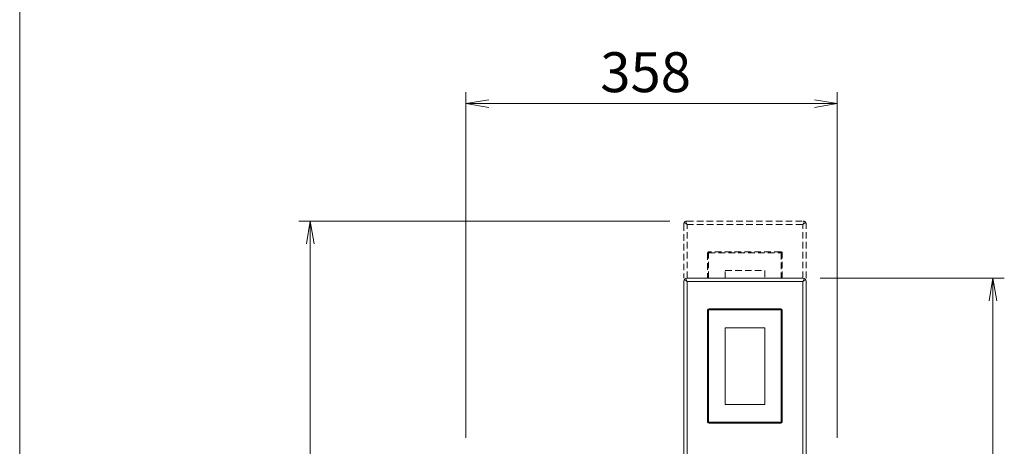
# Model space of a CAD drawing. Units: millimetres. Extents: x -332 to 4028, y -680 to 5592.
# Drawn here: x -332 to 617, y 787 to 1199 of the extents above; entities that cross this region are included whole.
import ezdxf

# ---------------------------------------------------------------- set-up
doc = ezdxf.new("R2010")
doc.units = ezdxf.units.MM
doc.linetypes.add('DASHED2', pattern=[9.525, 6.35, -3.175])
doc.layers.get('0').update_dxf_attribs({"lineweight": 18})
for name, color, linetype, lineweight in [('AM_5', 51, 'Continuous', 18), ('図面枠', 111, 'Continuous', 15), ('弱線', 133, 'Continuous', 13), ('略図不要線', 252, 'DASHED2', 18)]:
    doc.layers.add(name, color=color, linetype=linetype, lineweight=lineweight)
doc.styles.get("Standard").update_dxf_attribs({"font": 'simplex.shx', "bigfont": 'bigfont.shx'})

# ---------------------------------------------------------------- blocks, each defined once
blk = doc.blocks.new('A$C51273708')
at = {"color": 0, "linetype": 'ByBlock', "lineweight": -2}
for p, q in [((-30.545, -90.14), (-32.545, -90.473)), ((-30.545, -90.806), (-32.545, -90.473)), ((-32.545, -90.473), (-30.545, -90.473)), ((-2, -90.14), (0, -90.473)), ((-2, -90.806), (0, -90.473)), ((0, -90.473), (-2, -90.473)), ((-46.518, -102.783), (-46.185, -100.783)), ((-45.852, -102.783), (-46.185, -100.783)), ((-46.185, -100.783), (-46.185, -102.783)), ((13.306, -107.783), (13.639, -105.783)), ((13.973, -107.783), (13.639, -105.783)), ((13.639, -105.783), (13.639, -107.783))]:
    blk.add_line(p, q, dxfattribs=at)
at = {"layer": 'AM_5', "color": 4, "lineweight": 9}
for p, q in [((-32.545, -119.783), (-32.545, -89.473)), ((0, -119.783), (0, -89.473)), ((-30.545, -90.473), (-2, -90.473)), ((-14.682, -100.783), (-47.185, -100.783)), ((-46.185, -177.01), (-46.185, -102.783)), ((-1.514, -105.783), (14.639, -105.783)), ((13.639, -177.01), (13.639, -107.783))]:
    blk.add_line(p, q, dxfattribs=at)
at = {"layer": '図面枠'}
blk.add_line((-71.658, -253.943), (-71.658, 31.143), dxfattribs=at)
at = {"layer": 'AM_5'}
blk.add_text('358', height=3.5, dxfattribs=at).set_placement((-20.773, -89.473))

msp = doc.modelspace()

# ---------------------------------------------------------------- linework, layer by layer
at = {"extrusion": (0, 1, 0)}
for p, q in [((311.05, 949.48), (423.05, 949.48)), ((308.05, 946.48), (308.05, 769.48)), ((426.05, 769.48), (426.05, 946.48)), ((331.05, 918.43), (331.05, 810.93)), ((401.55, 919.93), (332.55, 919.93)), ((403.05, 810.93), (403.05, 918.43)), ((348.05, 901.68), (386.05, 901.68)), ((348.05, 827.68), (348.05, 901.68)), ((348.05, 901.68), (386.05, 901.68)), ((348.05, 827.68), (348.05, 901.68)), ((386.05, 901.68), (386.05, 827.68)), ((386.05, 901.68), (386.05, 827.68)), ((386.05, 827.68), (348.05, 827.68)), ((386.05, 827.68), (348.05, 827.68)), ((332.55, 809.43), (401.55, 809.43))]:
    msp.add_line(p, q, dxfattribs=at)
for centre, radius, start, end in [((311.05, 946.48), 3, 90.00197, 179.99804), ((423.05, 946.48), 3, 0.00196, 89.99803), ((332.55, 918.43), 1.5, 90, 180), ((401.55, 918.43), 1.5, 360, 90), ((332.55, 810.93), 1.5, 180, 270), ((401.55, 810.93), 1.5, 270, 0)]:
    msp.add_arc(centre, radius, start, end)
at = {"layer": '弱線', "extrusion": (0, 1, 0)}
for p, q in [((308.33, 947.76), (311.2, 946.32)), ((311.2, 946.32), (309.77, 949.19)), ((311.2, 946.32), (422.89, 946.32)), ((311.2, 769.64), (311.2, 946.32)), ((424.33, 949.19), (422.89, 946.32)), ((422.89, 946.32), (425.76, 947.76)), ((422.89, 769.64), (422.89, 946.32)), ((332.05, 918.93), (331.49, 919.49)), ((332.05, 918.93), (402.05, 918.93)), ((332.05, 810.43), (332.05, 918.93)), ((402.61, 919.49), (402.05, 918.93)), ((402.05, 918.93), (402.05, 810.43)), ((331.49, 809.87), (332.05, 810.43)), ((402.05, 810.43), (332.05, 810.43)), ((402.05, 810.43), (402.61, 809.87))]:
    msp.add_line(p, q, dxfattribs=at)
at = {"layer": '略図不要線', "extrusion": (0, 1, 0)}
for p, q in [((308.05, 1001.48), (308.05, 949.48)), ((308.33, 1002.76), (311.2, 1001.32)), ((311.2, 1001.32), (309.77, 1004.19)), ((311.05, 1004.48), (423.05, 1004.48)), ((311.2, 1001.32), (422.89, 1001.32)), ((311.2, 949.48), (311.2, 1001.32)), ((424.33, 1004.19), (422.89, 1001.32)), ((422.89, 1001.32), (425.76, 1002.76)), ((422.89, 949.48), (422.89, 1001.32)), ((426.05, 949.48), (426.05, 1001.48)), ((331.05, 973.43), (331.05, 949.48)), ((332.05, 973.93), (331.49, 974.49)), ((332.05, 973.93), (402.05, 973.93)), ((332.05, 949.48), (332.05, 973.93)), ((401.55, 974.93), (332.55, 974.93)), ((402.61, 974.49), (402.05, 973.93)), ((402.05, 973.93), (402.05, 949.48)), ((403.05, 949.48), (403.05, 973.43)), ((348.05, 956.68), (386.05, 956.68)), ((348.05, 949.48), (348.05, 956.68)), ((348.05, 956.68), (386.05, 956.68)), ((348.05, 949.48), (348.05, 956.68)), ((386.05, 956.68), (386.05, 949.48)), ((386.05, 956.68), (386.05, 949.48))]:
    msp.add_line(p, q, dxfattribs=at)
at = {"layer": '略図不要線'}
for centre, radius, start, end in [((311.05, 1001.48), 3, 90.00197, 179.99804), ((423.05, 1001.48), 3, 0.00196, 89.99803), ((332.55, 973.43), 1.5, 90, 180), ((401.55, 973.43), 1.5, 360, 90)]:
    msp.add_arc(centre, radius, start, end, dxfattribs=at)

# ---------------------------------------------------------------- block references
at = {"xscale": 11, "yscale": 11, "zscale": 11}
msp.add_blockref('A$C51273708', (456.05, 2113.09), dxfattribs=at)

doc.saveas('drawing.dxf')
